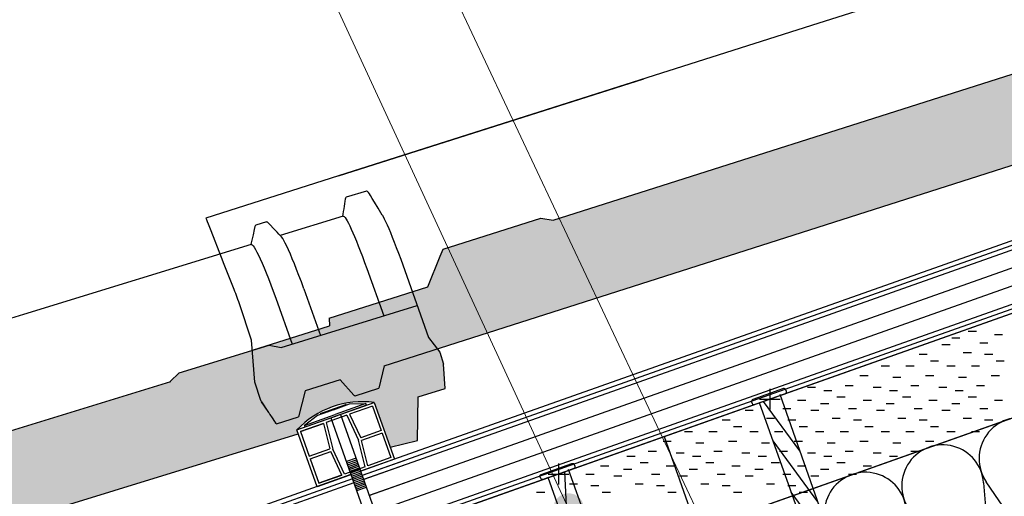
# Model space of a CAD drawing. Extents: x -1.95 to -0.24, y 0.51 to 1.89.
# Drawn here: x -0.87 to -0.59, y 1.37 to 1.51 of the extents above; entities that cross this region are included whole.
import ezdxf

# ---------------------------------------------------------------- set-up
doc = ezdxf.new("R2010")
doc.units = 0
doc.layers.get('0').update_dxf_attribs({"linetype": 'CONTINUOUS'})
for name, color, linetype in [('BT-50', 4, 'CONTINUOUS'), ('CAPATEJAS', 16, 'CONTINUOUS'), ('HORMIG_N', 8, 'CONTINUOUS'), ('LINHA', 7, 'CONTINUOUS'), ('REVESTIMENTO', 1, 'CONTINUOUS'), ('REVESTIMENTO_NOVO', 1, 'CONTINUOUS'), ('TORNILLERIA', 7, 'CONTINUOUS')]:
    doc.layers.add(name, color=color, linetype=linetype)
doc.layers.add('TÍTULO', color=7, linetype='CONTINUOUS', lineweight=13)

# ---------------------------------------------------------------- blocks, each defined once
blk = doc.blocks.new('CDWK_PTTYP2')
at = {"color": 0, "lineweight": -2}
for p, q in [((0, 0.5), (0, -0.5)), ((-0.5, 0), (0.5, 0))]:
    blk.add_line(p, q, dxfattribs=at)
blk = doc.blocks.new('TORNILLOS')
at = {"layer": 'LINHA'}
for p, q in [((1.755953436798166, 1.25514998374), (1.704243596918166, 1.40148200558)), ((1.750264469338166, 1.2531361897), (1.698554629458166, 1.39921648738)), ((1.697183128898166, 1.23434633502), (1.645473289018166, 1.38067835686)), ((1.691494161438166, 1.23233254098), (1.639784321558166, 1.37841283866))]:
    blk.add_line(p, q, dxfattribs=at)
for points in [[(1.704243596918166, 1.40123028142), (1.705665838878166, 1.40173372974, 0.41421356), (1.705972103298166, 1.4023756265), (1.705809572358166, 1.40283477632, 0.41421356), (1.705167675598166, 1.40314104112), (1.696634224218166, 1.40012035044, 0.41421356), (1.696327959798166, 1.39947845368), (1.696490490738166, 1.39901930348, 0.41421356), (1.697132387498166, 1.39871303906), (1.698554629458166, 1.39921648776)], [(1.639784321558166, 1.37841283866), (1.638362079598166, 1.37790939034, -0.41421356), (1.637720182838166, 1.37821565476), (1.637557651898166, 1.37867480458, -0.41421356), (1.637863916318166, 1.37931670134), (1.646397367698166, 1.38233739202, -0.41421356), (1.647039264458166, 1.3820311276), (1.647201795398165, 1.38157197778, -0.41421356), (1.646895530978166, 1.38093008102), (1.645473289018166, 1.3804266327)]]:
    blk.add_lwpolyline(points, format="xyb", dxfattribs=at)
for points in [[(1.709675764938166, 1.38588440664), (1.699639834598166, 1.3996006309)], [(1.714710249278166, 1.37166198818), (1.702308635778166, 1.38861141926)], [(1.645216489578166, 1.36306696426), (1.644388083878165, 1.38004248918)], [(1.719744733998166, 1.35743956934), (1.707343120498166, 1.37438900042)]]:
    blk.add_lwpolyline(points, dxfattribs=at)
blk = doc.blocks.new('teja mixta2')
for p, q in [((-0.7717797864239803, 1.458014818062496), (-0.7773992722140826, 1.45628771567576)), ((-0.7701443184514347, 1.455937155692931), (-0.7706287579987009, 1.456762495521818)), ((-0.7695338925857307, 1.454909041943365), (-0.7701443184514347, 1.455937155692931)), ((-0.7685257363789469, 1.45323176165743), (-0.7695338925857307, 1.454909041943365)), ((-0.7673598739760735, 1.451314213160454), (-0.7685257363789469, 1.45323176165743)), ((-0.7782643034826942, 1.451083303834905), (-0.7957233519531293, 1.445692076378547)), ((-0.802916084481306, 1.447339029506549), (-0.8032542430500568, 1.445866258305175)), ((-0.8027316534125278, 1.448160293208937), (-0.802916084481306, 1.447339029506549)), ((-0.7995094832098804, 1.449446643248933), (-0.8025066816111378, 1.448525479159249)), ((-0.7965992749955557, 1.446600227317254), (-0.7975506602569898, 1.447601110388136)), ((-0.8037704614152165, 1.44320856466202), (-0.8670921347721825, 1.423690999857322)), ((-0.8047829558994972, 1.442880323832089), (-0.804829033321873, 1.442881931461878)), ((-0.804829033321873, 1.442881931461878), (-0.8047829558994972, 1.442880323832089)), ((-0.771643191380258, 1.436493102802986), (-0.7669433418184458, 1.423329687314897)), ((-0.7622463968605002, 1.439086049470715), (-0.7544681396202172, 1.417303221733542)), ((-0.7969698694302421, 1.428271838722824), (-0.792408960302921, 1.415503040517122)), ((-0.7891498262262387, 1.430864769595336), (-0.7845266393240603, 1.417925606546133)), ((-0.7954095984070758, 1.414580981397225), (-0.7576482350511295, 1.42620900471544)), ((-0.8670921347721825, 1.423690999857322), (-0.938726137155145, 1.401655880932428)), ((-0.7544681396202172, 1.417303221733542), (-0.7513222049330904, 1.413251554977099)), ((-0.8238134151919724, 1.407492854144647), (-0.798816306283543, 1.415175508406944)), ((-0.798816306283543, 1.415175508406944), (-0.7954095984070758, 1.414580981397225)), ((-0.7513222049330904, 1.413251554977099), (-0.7503145571633733, 1.409972963987448)), ((-0.7498604931474175, 1.403135927417653), (-0.7503145571633733, 1.409972963987448)), ((-1.013043935673084, 1.34769287145843), (-0.8260663531535859, 1.405158881890266)), ((-0.7575800912953121, 1.388765252818349), (-0.7573387986227961, 1.400837532205404)), ((-0.7573387986227963, 1.400837532205405), (-0.7498604931474175, 1.403135927417653)), ((-1.060437897976221, 1.307682535918576), (-0.7906853757958077, 1.39058873806726)), ((-0.7651746071656015, 1.386847152399994), (-0.7575800912953121, 1.388765252818349))]:
    blk.add_line(p, q)
for points in [[(-0.777641102906752, 1.455797984971383), (-0.7777299625272934, 1.455187814415587), (-0.777833103941896, 1.454503012840145), (-0.7779421659869997, 1.453804134103388), (-0.7780574428440955, 1.453091391501706), (-0.7781793770129459, 1.452364282567388), (-0.7783082984483061, 1.451623223390596), (-0.7784141463057341, 1.451037033458657)], [(-0.7773997181320845, 1.456287578626558), (-0.7774632202766603, 1.456253192332035), (-0.7775790979468653, 1.456066838836336), (-0.7776406953774339, 1.455798108860721)], [(-0.7706286762230161, 1.456762521179373), (-0.7709117806689977, 1.457221761188293), (-0.771189882426349, 1.45760925687764), (-0.7714308887527416, 1.457870414666085), (-0.7716332604451827, 1.458004184966728), (-0.7717793538727045, 1.458014951003546)], [(-0.7782644998879474, 1.451083243161536), (-0.7781051482321407, 1.451063510298116), (-0.7779076212970302, 1.450917129640596), (-0.777673745804888, 1.450645792790815), (-0.777403427324861, 1.45025051223239), (-0.7770973866391124, 1.449732951264818), (-0.7767554416619521, 1.449093021403051), (-0.7763783474106746, 1.448331504095965), (-0.7759686358241457, 1.447452574879411), (-0.77552812427507, 1.446460630690907), (-0.7750570112714872, 1.445356541164188), (-0.7745557325197888, 1.444140380896601), (-0.7740243009143519, 1.442812043520981), (-0.7734644003213584, 1.441375841752897), (-0.7728794492924488, 1.439839926520088), (-0.7722720024764668, 1.438211101194034), (-0.771643191380258, 1.436493102802986)], [(-0.7673596325944976, 1.451313384392151), (-0.767148613410011, 1.450951204151372), (-0.7668049393437759, 1.450306284720312), (-0.7664263906848423, 1.449535914666996), (-0.7660136280399118, 1.448640869423462), (-0.7655659908023036, 1.447620373557748), (-0.765086118925262, 1.446480038422186), (-0.7645723085939539, 1.445215339566346), (-0.7640262636232636, 1.443830801440559), (-0.7634557354110922, 1.442345608748985), (-0.7628633077565974, 1.440766156392808), (-0.7622463968605002, 1.439086049470715)], [(-0.8025070061945858, 1.448525379401216), (-0.8025307000330294, 1.448516265019312), (-0.802662666929737, 1.448369189360106), (-0.8027313520619176, 1.448160384985911)], [(-0.7995091269034234, 1.44944675275677), (-0.7993461493884697, 1.449431845841612), (-0.7991216657625827, 1.449275504412117), (-0.7990277507075206, 1.44918073123531)], [(-0.7975506602569898, 1.447601110388136), (-0.7985018923086056, 1.448615101824903), (-0.7990276097734891, 1.44918077500706)], [(-0.8032542430500568, 1.445866258305175), (-0.8036006008918329, 1.444404138011925), (-0.8037773141509857, 1.44367703746067), (-0.8039035168536385, 1.443167509041735)], [(-0.7954787701860682, 1.445440149758361), (-0.7960856991777903, 1.446065884980723), (-0.7965992749955557, 1.446600227317254)], [(-0.7891498262262387, 1.430864769595336), (-0.7898463413412796, 1.432762944396557), (-0.7905177962469494, 1.434554788793829), (-0.7911629038912852, 1.43623556678134), (-0.791777873032935, 1.437795345101021), (-0.7923574912842979, 1.439222308881248), (-0.7928995114121248, 1.440511181787674), (-0.7934040143235596, 1.441662025335251), (-0.7938700133680934, 1.442673442796672), (-0.7942972803476716, 1.443544328142063), (-0.7946835302237688, 1.444269055783182), (-0.7950255295185535, 1.444842067822107), (-0.7953228080208248, 1.445262904681249), (-0.7954778215994085, 1.445440445407)], [(-0.8037698675172369, 1.44320874791852), (-0.8036738305133577, 1.443211745770913), (-0.8034660416441815, 1.443095853334376), (-0.8032116176233031, 1.442824694361643), (-0.802911402358957, 1.442399322622844), (-0.8025651435996, 1.441819777255117), (-0.8021737079796729, 1.441086589497565), (-0.8017408017095511, 1.44020548485927), (-0.8012688064928515, 1.439182188968309), (-0.8007579178822846, 1.438017894173309), (-0.8002094436277838, 1.436714285005972), (-0.7996234683969718, 1.435271256137658), (-0.7990021366190616, 1.433694314067109), (-0.7983506230954096, 1.431996134007936), (-0.7976727535794542, 1.430187109132746), (-0.7969698694302421, 1.428271838722824)]]:
    blk.add_lwpolyline(points)
blk.add_arc((-0.7730445573408075, 1.374916594022537), 0.0245908703570763, 81.87426964146047, 137.1118551208679)
blk = doc.blocks.new('teja mixta3')
for p, q in [((-0.5746581836875259, 1.527380357658591), (-0.646072068308419, 1.504641979378902)), ((-0.7198556958583276, 1.449950866082315), (-0.5334521724757908, 1.509252511846692)), ((-0.646072068308419, 1.504641979378902), (-0.7795254851648995, 1.462229951837154)), ((-0.7668539750206252, 1.409476474566373), (-0.4968095019366424, 1.495753899223898)), ((-0.7795254851648995, 1.462229951837154), (-0.694656848015897, 1.489191610955041)), ((-0.7795254851648995, 1.462229951837154), (-0.8163750386827736, 1.4505318496299)), ((-0.7504329247905505, 1.441869758827081), (-0.7232680846088544, 1.450511868699623)), ((-0.7232680846088544, 1.450511868699623), (-0.7198556958583276, 1.449950866082315)), ((-0.8148891741389729, 1.446971533180722), (-0.8156211925958176, 1.448834842487065)), ((-0.8120441430054827, 1.439559449577927), (-0.8148891741389729, 1.446971533180722)), ((-0.7512338395793053, 1.439968264223094), (-0.7504329247905505, 1.441869758827081)), ((-0.7547431728143509, 1.431442182138498), (-0.7512338641636409, 1.439968345431361)), ((-0.8085112566626939, 1.430663044280702), (-0.809636230064688, 1.433450636306659)), ((-0.7821116648036895, 1.422735283322395), (-0.7547431728143509, 1.431442182138498)), ((-0.8036867238211943, 1.416613088278282), (-0.8070464872054264, 1.426705115703596)), ((-0.7821116648036895, 1.422735283322395), (-0.7820565194426733, 1.420628594715575)), ((-0.8034619205688618, 1.413816185899553), (-0.7820564613962067, 1.420628613182238)), ((-0.8027487365721183, 1.404943066866506), (-0.8036867238211943, 1.416613088278282)), ((-0.7668539750206252, 1.409476474566373), (-0.7683241953500047, 1.403245624253314)), ((-0.8011298228238022, 1.399854317256796), (-0.8027487365721183, 1.404943066866506)), ((-0.7790401134016839, 1.405599626916739), (-0.788753458807208, 1.402509463394221)), ((-0.7790401134016839, 1.405599626916739), (-0.7752203597510603, 1.401326273060939)), ((-0.788753458807208, 1.402509463394221), (-0.7905998074702584, 1.395335650240604)), ((-0.7749155254297286, 1.401148685770549), (-0.7683241953500047, 1.403245624253314)), ((-0.8011300192269539, 1.39985493461301), (-0.80097829177939, 1.399443608536003)), ((-0.80097829177939, 1.399443608536003), (-0.7989548193685001, 1.396530464479635)), ((-0.8009505880315503, 1.399452422091728), (-0.7989548193685001, 1.396530464479635)), ((-0.7989548193685001, 1.396530464479635), (-0.7988167761521998, 1.396329500854452)), ((-0.798817611408653, 1.396330723286511), (-0.7985594984901909, 1.395950891850805)), ((-0.7985594984901909, 1.395950891850805), (-0.7979588158155787, 1.395054208909994)), ((-0.7967448368666672, 1.393380696010851), (-0.7905998074702584, 1.395335650240604))]:
    blk.add_line(p, q)
for points in [[(-0.8163750407944079, 1.450531895266515), (-0.8163755891199121, 1.450531639556358), (-0.8163779106513182, 1.450529617789323), (-0.8163797518793534, 1.45052613694236), (-0.816381027885362, 1.45052086251454), (-0.8163817044494407, 1.450513802587944), (-0.8163817613339636, 1.450504951760799), (-0.8163816374080911, 1.450501607385423)], [(-0.8163549242341092, 1.450517916548449), (-0.8163588685316722, 1.450522698746398), (-0.8163626781969957, 1.450526479854912), (-0.8163663060354547, 1.450529262088648), (-0.816369717583909, 1.450531205183725), (-0.8163728434578498, 1.450532154297982), (-0.8163750407944079, 1.450531895266515)], [(-0.8156211925958176, 1.448834842487065), (-0.815897374636046, 1.449515800547059), (-0.8161133044221432, 1.450025800700041), (-0.8162660157403958, 1.450359831573877), (-0.8163549242341092, 1.450517916548449)], [(-0.809636230064688, 1.433450636306659), (-0.8113014845944694, 1.437648697349475), (-0.8120441430054827, 1.439559449577927)], [(-0.8070464872054264, 1.426705115703596), (-0.8072481643836036, 1.427290148164229), (-0.8074524498128538, 1.427868873982574), (-0.8076594597639787, 1.428441617102582), (-0.8078690779662516, 1.42900805358028), (-0.8080809556070211, 1.429567211583809), (-0.8082949764155849, 1.430118767169265), (-0.8085112566626939, 1.430663044280702)], [(-0.7752203877713671, 1.401326264041128), (-0.7750979171386301, 1.401208767345663), (-0.7749983913888381, 1.401151884372005), (-0.7749155263618046, 1.401148685474022)], [(-0.7979588158155787, 1.395054208909994), (-0.7972935698347584, 1.394047153372037), (-0.7970320915569211, 1.393648560581583)], [(-0.7967448368666672, 1.393380696010851), (-0.7967799571137496, 1.393380354591501), (-0.7968212617418975, 1.393399671209056), (-0.7968686996001165, 1.393438582034046), (-0.7969222185535723, 1.393496974340768), (-0.7969817394446617, 1.393574740018034), (-0.7970321083216746, 1.393648555149071)]]:
    blk.add_lwpolyline(points)
blk = doc.blocks.new('*E63')
at = {"layer": 'TORNILLERIA', "linetype": 'Continuous'}
for points in [[(-3.95, 2.24726233, 0.41421356), (-4, 2.19726233)], [(-4, 2.19726233, 0.41421356), (-3.95, 2.14726233)], [(4, 2.19726233, 0.41421356), (3.95, 2.24726233)], [(3.95, 2.14726233, 0.41421356), (4, 2.19726233)]]:
    blk.add_lwpolyline(points, format="xyb", dxfattribs=at)

msp = doc.modelspace()

# ---------------------------------------------------------------- hatches: boundary and pattern name
at = {"layer": 'REVESTIMENTO'}
h = msp.add_hatch(color=30, dxfattribs=at)
h.dxf.hatch_style = 2
h.paths.add_polyline_path([(-1.360126113526371, 1.213010968075716), (-1.083451988024935, 1.289964595465342, -0.2392073034542018), (-1.066224247802365, 1.294195890437819), (-1.062699262517683, 1.284237806810526), (-1.055197213670497, 1.285919294624237), (-1.054631336229846, 1.297980718025938), (-1.047093922655772, 1.300077160237907), (-1.047363947078044, 1.306923935391123), (-1.048283055901442, 1.310228440176409), (-1.048995782549582, 1.311199175269718), (-1.060437897976221, 1.307682535918576), (-1.061969310608965, 1.30146644238735), (-1.068671158463604, 1.299406684990031), (-1.068883790439224, 1.299614734648818), (-1.072661565498119, 1.30392569300798), (-1.082404824687349, 1.300931183042327), (-1.084321618932936, 1.293775870444777), (-1.090556868514369, 1.291859518159848), (-1.090733856047501, 1.292095529477437), (-1.091027726577644, 1.292553250704047), (-1.091683038765058, 1.293566798437734), (-1.092274875979778, 1.294469344105984), (-1.092528837849998, 1.294851087789619), (-1.092664479237506, 1.29505277561909), (-1.094659211034015, 1.297985674176941), (-1.094806886880455, 1.298398472195774), (-1.096375498116186, 1.30350227415742), (-1.097048922556213, 1.313056108454782), (-1.120902919986601, 1.306421401914429), (-1.123472708808673, 1.30407796815513), (-1.311673255556962, 1.251732217634572), (-1.315062741977757, 1.252418149646207), (-1.342526611156202, 1.2447794000826), (-1.343399573862141, 1.242902659689978), (-1.347216867539576, 1.234517134802403), (-1.374886630313036, 1.226821118376692), (-1.374908882746836, 1.224713825621657), (-1.396550008149707, 1.218692048271074), (-1.396163138715171, 1.209798724661284), (-1.394732356580212, 1.204654582540881), (-1.394595835945046, 1.204237962238755), (-1.390865116626992, 1.198301907908712), (-1.390817492318296, 1.198226292946154), (-1.390760867237856, 1.198146394026877), (-1.390709528629272, 1.198086075811285), (-1.390663551626763, 1.198045449244433), (-1.390622984190554, 1.198024628890459), (-1.39058787509323, 1.198023680414119), (-1.384375201567015, 1.199751661889666), (-1.382266665569649, 1.206852836052885), (-1.372446396217131, 1.209584227531037), (-1.368785926587708, 1.205173228952244), (-1.368668097410783, 1.205051566361338), (-1.368570727610699, 1.204991067025843), (-1.3684880359408, 1.204984827363754), (-1.361824147936708, 1.20683830879612)])
h.paths.add_polyline_path([(-1.048995782549582, 1.311199175269718), (-1.051318887093588, 1.314363248217145), (-1.054258320005496, 1.323351335423373), (-1.092318748938548, 1.312743072689975), (-1.094434427438616, 1.313171223574633), (-1.09700140478248, 1.312381976496626), (-1.096375498116186, 1.30350227415742), (-1.094806886880454, 1.298398472195772), (-1.094659211034015, 1.297985674176941), (-1.09266447923752, 1.295052775619108), (-1.092528837850002, 1.294851087789616), (-1.092274875979776, 1.294469344105987), (-1.091683038765082, 1.29356679843777), (-1.09102772657762, 1.292553250704017), (-1.09076967823578, 1.292151324714719), (-1.090720556153987, 1.292077794186501), (-1.090661802752747, 1.291999447043095), (-1.090608860514912, 1.291940531346408), (-1.090561807531276, 1.291901155980697), (-1.090520694825806, 1.291881434178822), (-1.090485572919438, 1.291881430270096), (-1.084321618932936, 1.293775870444778), (-1.082404824687349, 1.300931183042327), (-1.072661565498119, 1.30392569300798), (-1.068883790439221, 1.299614734648814), (-1.068762731886846, 1.299496284963901), (-1.068663770236383, 1.299438426176312), (-1.068580940667281, 1.299434412682061), (-1.061969310608965, 1.30146644238735), (-1.060437897976222, 1.307682535918576)])
h.paths.add_polyline_path([(-1.064826850520286, 1.324390844732376), (-1.075564486115158, 1.321090721419231), (-1.075530056940039, 1.318983592434537), (-1.081766179111788, 1.317066224050313), (-1.081351743418246, 1.315799813752002), (-1.06363256574295, 1.320738530878126)])
h.paths.add_polyline_path([(-1.055532473652176, 1.327247394436694), (-1.064826850520286, 1.324390844732376), (-1.06363256574295, 1.320738530878126), (-1.054258320005496, 1.323351335423373)])
h.paths.add_polyline_path([(-1.081766179111788, 1.317066224050313), (-1.089641428866851, 1.314644886802202), (-1.089294975562366, 1.313585863570688), (-1.081351743418246, 1.315799813752002)], flags=17)
h.paths.add_polyline_path([(-1.089641428866852, 1.314644886802202), (-1.094434427438616, 1.313171223574633), (-1.092318748938548, 1.312743072689975), (-1.089294975562366, 1.313585863570688)], flags=17)
h.paths.add_polyline_path([(-1.046988795948239, 1.332181877982636), (-1.048111708525385, 1.329528105099663), (-1.055532473652176, 1.327247394436694), (-1.051318887093587, 1.314363248217145), (-1.048995782549582, 1.311199175269718), (-1.038926487163767, 1.314293889758404)])
h.paths.add_polyline_path([(-0.7906853757958077, 1.39058873806726), (-0.7910618879989934, 1.391652385036771, -0.2457974571905936), (-0.7695687406789934, 1.399260578976771), (-0.7651746071656016, 1.386847152399994), (-0.757580091295312, 1.388765252818349), (-0.7573387986227962, 1.400837532205405), (-0.7498604931474177, 1.403135927417653), (-0.7503145571633735, 1.409972963987449), (-0.7513222049330903, 1.413251554977098), (-0.7520608003508866, 1.414202796117924), (-0.7668539750206252, 1.409476474566373), (-0.7683241953500047, 1.403245624253314), (-0.7749651644269644, 1.401132893825328), (-0.7750979171386301, 1.401208767345663), (-0.775220134467971, 1.401326021025221), (-0.779040113401684, 1.405599626916739), (-0.7887534588072078, 1.402509463394221), (-0.7905998074702585, 1.395335650240604), (-0.7967832353082043, 1.393368480089517), (-0.7968924137072942, 1.393458033491359), (-0.7969952130733685, 1.393592343683612), (-0.7972935698347625, 1.394047153372039), (-0.7979588158155676, 1.395054208909979), (-0.7985594984901941, 1.39595089185081), (-0.7988172014894667, 1.396330120061406), (-0.7989548193684929, 1.396530464479623), (-0.80097829177939, 1.399443608536003), (-0.8011300192269561, 1.399854934613015), (-0.8027487365721183, 1.404943066866506), (-0.8034565500229732, 1.413749367949124), (-0.8238134151919727, 1.407492854144646), (-0.8263192501578885, 1.405081156091849), (-1.013043935673084, 1.34769287145843), (-1.016450643549626, 1.348287398468127), (-1.043699142153799, 1.339912798240979), (-1.044521316019284, 1.338013259212141), (-1.046988795948239, 1.332181877982636), (-1.038926487163767, 1.314293889758404)])
h.paths.add_polyline_path([(-0.7520608003508864, 1.414202796117924), (-0.7544681396202173, 1.417303221733542), (-0.7576482350511298, 1.42620900471544), (-0.7954095984070763, 1.414580981397224), (-0.7988163062835427, 1.415175508406944), (-0.8034565500229733, 1.413749367949124), (-0.8027487365721183, 1.404943066866506), (-0.8011300192269546, 1.399854934613012), (-0.8009782917793901, 1.399443608536003), (-0.7989548193685133, 1.396530464479654), (-0.7988172014894632, 1.396330120061396), (-0.7985594984901887, 1.395950891850804), (-0.7979588158155806, 1.395054208909999), (-0.7972935698347736, 1.394047153372063), (-0.7970315821236265, 1.393647784010619), (-0.7969817394446612, 1.393574740018034), (-0.7969222185535725, 1.393496974340768), (-0.796868699600116, 1.393438582034046), (-0.796821261741897, 1.393399671209057), (-0.7967799571137494, 1.393380354591501), (-0.7967448368666674, 1.39338069601085), (-0.7905998074702584, 1.395335650240604), (-0.7887534588072079, 1.402509463394221), (-0.7790401134016839, 1.405599626916739), (-0.7752201344679704, 1.40132602102522), (-0.7750979171386304, 1.401208767345663), (-0.7749983913888376, 1.401151884372005), (-0.7749155263618044, 1.401148685474022), (-0.7683241953500046, 1.403245624253314), (-0.7668539750206254, 1.409476474566373)])
h.paths.add_polyline_path([(-0.7851416055924172, 1.419646745878026), (-0.7929961625331811, 1.417146981796113), (-0.7924095847875526, 1.415504788834842), (-0.7845287677914449, 1.417931563602837)], flags=17)
h.paths.add_polyline_path([(-0.7929961625331811, 1.417146981796112), (-0.8034619205688617, 1.413816185899553), (-0.8034565500229731, 1.413749367949124), (-0.7988163062835436, 1.415175508406944), (-0.7954095984070763, 1.414580981397224), (-0.7924095847875525, 1.415504788834841)])
h.paths.add_polyline_path([(-0.7669488212348167, 1.423345034153849), (-0.7682999459735625, 1.427129286410955), (-0.7821116648036897, 1.422735283322395), (-0.7820565194424915, 1.420628594708629), (-0.7851416055924175, 1.419646745878026), (-0.7845287677914448, 1.417931563602838)])
h.paths.add_polyline_path([(-0.759029930574726, 1.430078410759232), (-0.7682999459735625, 1.427129286410955), (-0.7669488212348167, 1.423345034153849), (-0.7576482350511299, 1.42620900471544)])
h.paths.add_polyline_path([(-0.5065272698213332, 1.503655373640685), (-0.5066865510376537, 1.504063833986496), (-0.5083987528630188, 1.509121274107921), (-0.5093339261487159, 1.518571996811406), (-0.53122229164986, 1.511608522764587), (-0.5337042930349494, 1.509172303255042), (-0.7198556958583279, 1.449950866082315), (-0.7232680846088544, 1.450511868699623), (-0.7504329247905507, 1.441869758827081), (-0.7512363821430139, 1.439962227786708), (-0.7547431728143509, 1.431442182138498), (-0.7590299305747262, 1.430078410759232), (-0.7576482350511299, 1.42620900471544), (-0.7544681396202174, 1.417303221733542), (-0.7520608003508866, 1.414202796117924), (-0.4968095019366424, 1.495753899223898, -0.2230464250279949), (-0.4753163542366424, 1.503362093163898), (-0.4712382935285455, 1.49184157143438), (-0.4648080345951632, 1.493533050275345), (-0.4646854514348613, 1.505607118567422), (-0.4572301058754754, 1.507978931360394), (-0.4577513714974843, 1.514811172964627), (-0.458791206534683, 1.518079698014347), (-0.4593538710605138, 1.518797679519381), (-0.4725936233636186, 1.514315347051473), (-0.4739487777975739, 1.508058462850786), (-0.4805496878725613, 1.505823717602574), (-0.4806838161698186, 1.505897131997739), (-0.4808081733883265, 1.506012113662216), (-0.484706253716589, 1.510214602939352), (-0.494361007233151, 1.506945975689672), (-0.4960748501025488, 1.499739357816663), (-0.502220978873885, 1.497658579270886), (-0.5023317889413325, 1.497746105630124), (-0.5024370457950128, 1.497878498727228), (-0.5027437327037745, 1.498327733353886), (-0.5034274228051236, 1.499322359372447), (-0.5040445267200031, 1.500207821246355), (-0.5043091740248016, 1.500582236357712), (-0.5044504602962475, 1.500780010865761)])
h.paths.add_polyline_path([(-0.4998987547042443, 1.519928840953585), (-0.500300394866797, 1.521019311929285), (-0.5052089887737642, 1.519356902604387), (-0.5028895401900304, 1.518975581242316)])
h.paths.add_polyline_path([(-0.5052089887737646, 1.519356902604387), (-0.5063019289404833, 1.519536583859647), (-0.5093339261487159, 1.518571996811406), (-0.5092753212775831, 1.517979744664536)])
h.paths.add_polyline_path([(-0.4920421793424815, 1.522432984696598), (-0.4924952447736808, 1.523662707276904), (-0.500300394866797, 1.521019311929286), (-0.4998987547042443, 1.519928840953586)])
h.paths.add_polyline_path([(-0.4745163092396583, 1.528019044263012), (-0.4757825820532269, 1.531458470173534), (-0.4880930433881921, 1.527290750168402), (-0.4879990873093545, 1.525185435421984), (-0.4924952447736808, 1.523662707276904), (-0.4920421793424815, 1.522432984696598)])
h.paths.add_polyline_path([(-0.4652443319438028, 1.53097432221322), (-0.4665709003425754, 1.53457709498391), (-0.4757825820532268, 1.531458470173534), (-0.4745163092396583, 1.528019044263012)])
h.paths.add_polyline_path([(-1.909564121546579, 1.04779098266232), (-1.405959073797602, 1.04779098266232), (-1.405959073797602, 0.6187630154044752), (-1.909564121546579, 0.6187630154044752)], flags=9)
h.paths.add_polyline_path([(-0.7853003058090852, 1.582944811084317), (-0.7620397328213635, 1.582944811084317), (-0.7620397328213635, 1.548944811084316), (-0.7853003058090852, 1.548944811084316)], flags=9)
h.paths.add_polyline_path([(-0.5639528416734417, 0.9258328254671717), (-0.5273907680035919, 0.9258328254671717), (-0.5273907680035919, 0.8957509700783586), (-0.5639528416734417, 0.8957509700783586)], flags=9)
h.paths.add_polyline_path([(-1.346858323504186, 1.389525448886746), (-1.310159824186314, 1.389525448886746), (-1.310159824186314, 1.355443593497933), (-1.346858323504186, 1.355443593497933)], flags=9)
h.paths.add_polyline_path([(-0.8601899250047299, 1.134677119101229), (-0.8272840587018649, 1.134677119101229), (-0.8272840587018649, 1.104595263712416), (-0.8601899250047299, 1.104595263712416)], flags=9)
h.paths.add_polyline_path([(-0.4492269620457298, 1.118708747212501), (-0.4260755295764255, 1.118708747212501), (-0.4260755295764255, 1.088285827703634), (-0.4492269620457298, 1.088285827703634)], flags=9)
h.paths.add_polyline_path([(-1.240661922026872, 1.149604475466537), (-1.217483204427963, 1.149604475466537), (-1.217483204427963, 1.11918155595767), (-1.240661922026872, 1.11918155595767)], flags=9)
h.paths.add_polyline_path([(-1.426649243591378, 1.09171457290216), (-1.403702449594106, 1.09171457290216), (-1.403702449594106, 1.06171457290216), (-1.426649243591378, 1.06171457290216)], flags=9)
h.paths.add_polyline_path([(-0.4199283568034416, 1.277758945130866), (-0.3967223540749287, 1.277758945130866), (-0.3967223540749287, 1.247336025621998), (-0.4199283568034416, 1.247336025621998)], flags=9)
h.paths.add_polyline_path([(-0.5433475467275112, 1.637863431622155), (-0.5201006163045917, 1.637863431622155), (-0.5201006163045917, 1.603781576233342), (-0.5433475467275112, 1.603781576233342)], flags=9)
h.paths.add_polyline_path([(-0.8199694426738972, 1.582913899033141), (-0.7961358819644838, 1.582913899033141), (-0.7961358819644838, 1.548913899033141), (-0.8199694426738972, 1.548913899033141)], flags=9)
h.paths.add_polyline_path([(-1.253506282615652, 1.485188368432378), (-1.230409420405557, 1.485188368432378), (-1.230409420405557, 1.454751806358708), (-1.253506282615652, 1.454751806358708)], flags=9)
h.paths.add_polyline_path([(-1.25008883429439, 1.457614873438828), (-1.232721849301211, 1.457614873438828), (-1.232721849301211, 1.427533018050015), (-1.25008883429439, 1.427533018050015)], flags=9)
h.paths.add_polyline_path([(-1.227386677426685, 1.479279998027231), (-1.052748205393943, 1.479279998027231), (-1.052748205393943, 1.462102644684803), (-1.227386677426685, 1.462102644684803)], flags=9)
h.paths.add_polyline_path([(-1.905128860966251, 1.712500236906591), (-0.998253008305951, 1.712500236906591), (-0.998253008305951, 1.526614834450929), (-1.905128860966251, 1.526614834450929)], flags=9)
h.paths.add_polyline_path([(-1.227383458311366, 1.452011657764961), (-1.092110607015322, 1.452011657764961), (-1.092110607015322, 1.434834304422533), (-1.227383458311366, 1.434834304422533)], flags=9)
at = {"layer": 'TÍTULO'}
h = msp.add_hatch(color=256, dxfattribs=at)
edge = h.paths.add_edge_path()
edge.add_arc((-0.7155779517423486, 1.369823724467077), 0.0042374913565883, 0, 360)

# ---------------------------------------------------------------- linework, layer by layer
at = {"layer": 'BT-50', "color": 1, "linetype": 'Continuous'}
for p, q in [((-0.4817641509735994, 1.483343057282623), (-0.7733699533962484, 1.38023461856448)), ((-0.4813541124284871, 1.482233232809754), (-0.7729379087799574, 1.379017729708957)), ((-0.4809607797978614, 1.481112762003781), (-0.7725277344876426, 1.377903220574076)), ((-0.4793983851585525, 1.47662700661789), (-0.770952539248446, 1.3734219963761)), ((-0.477818615126819, 1.472147401947474), (-0.769366808699723, 1.368944501620614)), ((-0.4761994157152528, 1.467681754579651), (-0.7676947002329433, 1.364497583119353)), ((-0.4758230883754629, 1.466555264198077), (-0.7673509320788217, 1.363359567016214)), ((-0.4754204148974587, 1.465438099520135), (-0.7669799093414071, 1.362231198853201)), ((-0.7613796958829286, 1.3831091325), (-0.7729390531141171, 1.379017324633857)), ((-0.7609845487029285, 1.38198930404), (-0.7725427932806987, 1.377897890021783)), ((-0.7760565969831665, 1.379283594780934), (-1.064511868602929, 1.27706541252)), ((-0.7756256965455639, 1.378066300411104), (-1.067267936782929, 1.27483010926)), ((-0.7752294367112907, 1.376946865796616), (-1.066871676582928, 1.27371067448)), ((-0.7594039588429284, 1.37750998944), (-0.770957753598044, 1.373420150587616))]:
    msp.add_line(p, q, dxfattribs=at)
at = {"layer": 'CAPATEJAS'}
msp.add_line((-0.8263192501578882, 1.40508115609185), (-0.8238134151919724, 1.407492854144647), dxfattribs=at)
at = {"layer": 'LINHA', "color": 30, "linetype": 'Continuous', "lineweight": -3}
for p, q in [((-0.6002538507229287, 1.37700259368, 114), (-0.5970208221229287, 1.33603429436, 114)), ((-0.5762600393029287, 1.34338324394, 114), (-0.5995214858429287, 1.37726183766, 114))]:
    msp.add_line(p, q, dxfattribs=at)
at = {"layer": 'LINHA', "linetype": 'Continuous'}
for points in [[(-1.177775496242929, 1.1877932555), (-0.2439033848029286, 1.518367454391035)], [(-1.186881458662929, 1.21359348242), (-0.4400267131629285, 1.4779668434)]]:
    msp.add_lwpolyline(points, dxfattribs=at)
at = {"layer": 'LINHA', "color": 30, "linetype": 'Continuous', "lineweight": -3}
for centre, radius, start, end in [((-0.5901256693707921, 1.383717736683828, 114), 0.01139999997298, 4.493026986578563, 214.493096390367), ((-0.6116188171217023, 1.376109542933829, 114), 0.0114000000386182, 4.493027918529259, 214.4930973223165), ((-0.6331119643907919, 1.368501349183828, 114), 0.0113999999729801, 4.49302698657865, 214.4930963903655)]:
    msp.add_arc(centre, radius, start, end, dxfattribs=at)
at = {"layer": 'REVESTIMENTO', "color": 7, "linetype": 'Continuous', "lineweight": 25}
for points in [[(-0.7910618879989934, 1.391652385036771), (-0.7695687406789934, 1.399260578976771)], [(-0.7700315723189936, 1.398290534356772), (-0.7764795164389934, 1.396008076136771)], [(-0.7700315723189936, 1.398290534356772), (-0.7676223107589936, 1.391484371076771)], [(-0.7695687406789934, 1.399260578976771), (-0.7639893982789935, 1.383498937456771)], [(-0.7771999132189934, 1.395753068396771), (-0.7829235024789934, 1.393727019356771)], [(-0.7771999132189934, 1.395753068396771), (-0.7739434519189933, 1.388843693696772)], [(-0.7764795164389934, 1.396008076136771), (-0.7733538169389934, 1.389455519156771)], [(-0.7836438988789937, 1.393472011616772), (-0.7900918433789935, 1.391189553396771)], [(-0.7900918433789935, 1.391189553396771), (-0.7836438988789937, 1.393472011616772)], [(-0.7900918433789935, 1.391189553396771), (-0.7840021180389934, 1.393345208276771)], [(-0.7836438988789937, 1.393472011616772), (-0.7819510760189935, 1.386412241656771)], [(-0.7829235024789934, 1.393727018976771), (-0.7811078343589936, 1.386307629176772)], [(-0.7854825459789935, 1.375890743896771), (-0.7910618879989934, 1.391652385036771)], [(-0.7900918433789935, 1.391189553396771), (-0.7876825818189935, 1.384383390116771)], [(-0.7676223107589936, 1.391484371076771), (-0.7733538169389934, 1.389455519156771)], [(-0.7673687044589935, 1.390767932756771), (-0.7731002106389934, 1.388739080836771)], [(-0.7673687044589935, 1.390767932756771), (-0.7649594432789933, 1.383961769476771)], [(-0.7721277837989934, 1.381424303516771), (-0.7739434519189933, 1.388843693696772)], [(-0.7714073873989936, 1.381679311256772), (-0.7731002106389934, 1.388739080836771)], [(-0.7876825818189935, 1.384383390116771), (-0.7819510760189935, 1.386412241656771)], [(-0.7874289755189933, 1.383666951796771), (-0.7816974693389934, 1.385695803336771)], [(-0.7785717698389932, 1.379143246736771), (-0.7816974693389934, 1.385695803336771)], [(-0.7778513734389935, 1.379398254096771), (-0.7811078343589936, 1.386307629176772)], [(-0.7874289755189933, 1.383666951796771), (-0.7850197139589933, 1.376860788516771)], [(-0.7639893982789935, 1.383498937456771), (-0.7854825459789935, 1.375890743896771)], [(-0.7649594432789933, 1.383961769476771), (-0.7714073873989936, 1.381679311256772)], [(-0.7785717698389932, 1.379143246736771), (-0.7850197139589933, 1.376860788516771)], [(-0.7850197139589933, 1.376860788516771), (-0.7785717698389932, 1.379143246736771)], [(-0.7789299889989935, 1.379016443396772), (-0.7850197139589933, 1.376860788516771)], [(-0.7721277837989934, 1.381424303516771), (-0.7778513734389935, 1.379398254096771)]]:
    msp.add_lwpolyline(points, dxfattribs=at)
at = {"layer": 'REVESTIMENTO_NOVO', "color": 106}
for p, q in [((-0.2439033848029286, 1.54739103037048), (-1.226360875042929, 1.19961846752)), ((-1.22636087508848, 1.199618467648683), (-0.2530332173484804, 1.544159231379718)), ((-1.217231042542928, 1.17382669066), (-0.2439033848029286, 1.518367454391035))]:
    msp.add_line(p, q, dxfattribs=at)
at = {"layer": 'REVESTIMENTO_NOVO', "color": 3, "linetype": 'Continuous', "lineweight": -2}
for p, q in [((-0.6090946449629286, 1.41724782102), (-0.6068306000229287, 1.41724782102)), ((-0.6045361471029285, 1.41907163482), (-0.6022721025429285, 1.41907163482)), ((-0.5972381277829286, 1.41816007334), (-0.5949740832229287, 1.41816007334)), ((-0.6118314019229285, 1.41542400722), (-0.6095673573629286, 1.41542400722)), ((-0.6013432636029286, 1.41587944254), (-0.5990792190429286, 1.41587944254)), ((-0.6182144048029286, 1.4126879411), (-0.6159503598629286, 1.4126879411)), ((-0.6059017614629285, 1.41314406726), (-0.6036377169029286, 1.41314406726)), ((-0.5999748851229285, 1.4126879411), (-0.5977108405629286, 1.4126879411)), ((-0.6287025431229285, 1.40949574882), (-0.6264384985629285, 1.40949574882)), ((-0.6218634144629285, 1.40949574882), (-0.6195993695229285, 1.40949574882)), ((-0.6150215213029284, 1.41086343646), (-0.6127574763629284, 1.41086343646)), ((-0.6104630234429287, 1.40949574882), (-0.6081989788829287, 1.40949574882)), ((-0.6036238947829284, 1.40949574882), (-0.6013598502229285, 1.40949574882)), ((-0.5967820016229286, 1.41086343646), (-0.5945179570629286, 1.41086343646)), ((-0.6346294194629287, 1.4067596827), (-0.6323653749029288, 1.4067596827)), ((-0.6255096596229284, 1.40630355654), (-0.6232456150629284, 1.40630355654)), ((-0.6163898997829285, 1.4067596827), (-0.6141258552229285, 1.4067596827)), ((-0.6072701399429286, 1.40630355654), (-0.6050060953829286, 1.40630355654)), ((-0.5981503801029284, 1.4067596827), (-0.5958863355429285, 1.4067596827)), ((-0.6492226936029286, 1.40356818126), (-0.6469586490429284, 1.40356818126)), ((-0.6387345552829287, 1.40402430742), (-0.6364705107229285, 1.40402430742)), ((-0.6309831739229288, 1.40356818126), (-0.6287191293629286, 1.40356818126)), ((-0.6204950356029284, 1.40402430742), (-0.6182309910429284, 1.40402430742)), ((-0.6127436546229286, 1.40356818126), (-0.6104796100629286, 1.40356818126)), ((-0.6022555159229286, 1.40402430742), (-0.5999914713629286, 1.40402430742)), ((-0.6446614316229287, 1.40265592894), (-0.6423973870629285, 1.40265592894)), ((-0.6410151864629285, 1.40083211514), (-0.6387511415229286, 1.40083211514)), ((-0.6264219119429286, 1.40265592894), (-0.6241578673829287, 1.40265592894)), ((-0.6227756667829287, 1.40083211514), (-0.6205116222229288, 1.40083211514)), ((-0.6081823922629286, 1.40265592894), (-0.6059183477029284, 1.40265592894)), ((-0.6045361471029285, 1.40083211514), (-0.6022721025429285, 1.40083211514)), ((-0.6519566864429287, 1.39992055404), (-0.6496926418829285, 1.39992055404)), ((-0.6455736839429285, 1.39900830134), (-0.6433096393829285, 1.39900830134)), ((-0.6337171671429285, 1.39992055404), (-0.6314531222029285, 1.39992055404)), ((-0.6273341642629284, 1.39900830134), (-0.6250701197029285, 1.39900830134)), ((-0.6154776474629284, 1.39992055404), (-0.6132136029029285, 1.39992055404)), ((-0.6090946449629286, 1.39900830134), (-0.6068306000229287, 1.39900830134)), ((-0.5972381277829286, 1.39992055404), (-0.5949740832229287, 1.39992055404)), ((-0.6665499609629284, 1.39718448754), (-0.6642859160229284, 1.39718448754)), ((-0.6560618222629284, 1.39763992286), (-0.6537977777029285, 1.39763992286)), ((-0.6483104412829286, 1.39718448754), (-0.6460463967229286, 1.39718448754)), ((-0.6378223029629284, 1.39763992286), (-0.6355582580229286, 1.39763992286)), ((-0.6300709216029285, 1.39718448754), (-0.6278068770429286, 1.39718448754)), ((-0.6195827832829286, 1.39763992286), (-0.6173187387229286, 1.39763992286)), ((-0.6118314019229285, 1.39718448754), (-0.6095673573629286, 1.39718448754)), ((-0.6013432636029286, 1.39763992286), (-0.5990792190429286, 1.39763992286)), ((-0.6729329634629286, 1.39444842142), (-0.6706689189029287, 1.39444842142)), ((-0.6697400799629285, 1.39262391678), (-0.6674760354029285, 1.39262391678)), ((-0.6606203201229286, 1.39490454796), (-0.6583562755629286, 1.39490454796)), ((-0.6546934437829284, 1.39444842142), (-0.6524293992229284, 1.39444842142)), ((-0.6515005602829287, 1.39262391678), (-0.6492365157229287, 1.39262391678)), ((-0.6423808004429286, 1.39490454796), (-0.6401167558829286, 1.39490454796)), ((-0.6364539241029286, 1.39444842142), (-0.6341898795429286, 1.39444842142)), ((-0.6332610406029286, 1.39262391678), (-0.6309969960429287, 1.39262391678)), ((-0.6241412811429288, 1.39490454796), (-0.6218772362029288, 1.39490454796)), ((-0.6182144048029286, 1.39444842142), (-0.6159503598629286, 1.39444842142)), ((-0.6150215213029284, 1.39262391678), (-0.6127574763629284, 1.39262391678)), ((-0.6059017614629285, 1.39490454796), (-0.6036377169029286, 1.39490454796)), ((-0.5999748851229285, 1.39444842142), (-0.5977108405629286, 1.39444842142)), ((-0.6834211017829286, 1.39125622914), (-0.6811570572229286, 1.39125622914)), ((-0.6765819731229286, 1.39125622914), (-0.6743179285629286, 1.39125622914)), ((-0.6651815821029288, 1.39125622914), (-0.6629175375429288, 1.39125622914)), ((-0.6583424534429285, 1.39125622914), (-0.6560784088829283, 1.39125622914)), ((-0.6469420628029285, 1.39125622914), (-0.6446780178629286, 1.39125622914)), ((-0.6401029337629287, 1.39125622914), (-0.6378388892029285, 1.39125622914)), ((-0.6287025431229285, 1.39125622914), (-0.6264384985629285, 1.39125622914)), ((-0.6218634144629285, 1.39125622914), (-0.6195993695229285, 1.39125622914)), ((-0.6104630234429287, 1.39125622914), (-0.6081989788829287, 1.39125622914)), ((-0.6036238947829284, 1.39125622914), (-0.6013598502229285, 1.39125622914)), ((-0.6893479781229286, 1.38852016302), (-0.6870839335629286, 1.38852016302)), ((-0.6802282182829285, 1.38806403686), (-0.6779641737229285, 1.38806403686)), ((-0.6711084584429285, 1.38852016302), (-0.6688444138829286, 1.38852016302)), ((-0.6619886986029286, 1.38806403686), (-0.6597246540429287, 1.38806403686)), ((-0.6528689391429285, 1.38852016302), (-0.6506048942029286, 1.38852016302)), ((-0.6437491793029286, 1.38806403686), (-0.6414851343629286, 1.38806403686)), ((-0.6346294194629287, 1.38852016302), (-0.6323653749029288, 1.38852016302)), ((-0.6255096596229284, 1.38806403686), (-0.6232456150629284, 1.38806403686)), ((-0.6163898997829285, 1.38852016302), (-0.6141258552229285, 1.38852016302)), ((-0.6993799902829287, 1.38441571842), (-0.6971159457229283, 1.38441571842)), ((-0.6934531139429285, 1.3857840969), (-0.6911890693829286, 1.3857840969)), ((-0.6857017329629285, 1.38532797074), (-0.6834376880229287, 1.38532797074)), ((-0.6811404706029287, 1.38441571842), (-0.6788764260429285, 1.38441571842)), ((-0.6752135942629285, 1.3857840969), (-0.6729495497029285, 1.3857840969)), ((-0.6674622132829287, 1.38532797074), (-0.6651981687229287, 1.38532797074)), ((-0.6629009513029285, 1.38441571842), (-0.6606369063629285, 1.38441571842)), ((-0.6569740749629287, 1.3857840969), (-0.6547100300229287, 1.3857840969)), ((-0.6492226936029286, 1.38532797074), (-0.6469586490429284, 1.38532797074)), ((-0.6446614316229287, 1.38441571842), (-0.6423973870629285, 1.38441571842)), ((-0.6387345552829287, 1.3857840969), (-0.6364705107229285, 1.3857840969)), ((-0.6309831739229288, 1.38532797074), (-0.6287191293629286, 1.38532797074)), ((-0.6264219119429286, 1.38441571842), (-0.6241578673829287, 1.38441571842)), ((-0.6204950356029284, 1.3857840969), (-0.6182309910429284, 1.3857840969)), ((-0.7066780096029286, 1.38168034314), (-0.7044139650429286, 1.38168034314)), ((-0.6957337451229284, 1.38259190462), (-0.6934697005629284, 1.38259190462)), ((-0.6884357258029286, 1.38168034314), (-0.6861716812429286, 1.38168034314)), ((-0.6774942254429286, 1.38259190462), (-0.6752301808829286, 1.38259190462)), ((-0.6701962061229285, 1.38168034314), (-0.6679321615629286, 1.38168034314)), ((-0.6592547057629286, 1.38259190462), (-0.6569906612029286, 1.38259190462)), ((-0.6519566864429287, 1.38168034314), (-0.6496926418829285, 1.38168034314)), ((-0.6410151864629285, 1.38259190462), (-0.6387511415229286, 1.38259190462)), ((-0.6337171671429285, 1.38168034314), (-0.6314531222029285, 1.38168034314)), ((-0.7107831454229285, 1.37939971234), (-0.7085191008629286, 1.37939971234)), ((-0.7030317644429285, 1.37894427702), (-0.7007677198829285, 1.37894427702)), ((-0.7002922426029285, 1.38076809082), (-0.6980281980429286, 1.38076809082)), ((-0.6925408616229285, 1.37939971234), (-0.6902768170629285, 1.37939971234)), ((-0.6847894802629286, 1.37894427702), (-0.6825254357029287, 1.37894427702)), ((-0.6820527233029285, 1.38076809082), (-0.6797886783629286, 1.38076809082)), ((-0.6743013419429287, 1.37939971234), (-0.6720372973829287, 1.37939971234)), ((-0.6665499609629284, 1.37894427702), (-0.6642859160229284, 1.37894427702)), ((-0.6638132036229287, 1.38076809082), (-0.6615491590629288, 1.38076809082)), ((-0.6560618222629284, 1.37939971234), (-0.6537977777029285, 1.37939971234)), ((-0.6483104412829286, 1.37894427702), (-0.6460463967229286, 1.37894427702)), ((-0.6455736839429285, 1.38076809082), (-0.6433096393829285, 1.38076809082)), ((-0.6378223029629284, 1.37939971234), (-0.6355582580229286, 1.37939971234)), ((-0.7153416432829287, 1.37666433706), (-0.7130775987229288, 1.37666433706)), ((-0.7094147669429285, 1.3762082109), (-0.7071507223829285, 1.3762082109)), ((-0.6970993591029284, 1.37666433706), (-0.6948353145429285, 1.37666433706)), ((-0.6911724831429287, 1.3762082109), (-0.6889084382029287, 1.3762082109)), ((-0.6788598398029286, 1.37666433706), (-0.6765957952429285, 1.37666433706)), ((-0.6729329634629286, 1.3762082109), (-0.6706689189029287, 1.3762082109)), ((-0.6606203201229286, 1.37666433706), (-0.6583562755629286, 1.37666433706)), ((-0.6546934437829284, 1.3762082109), (-0.6524293992229284, 1.3762082109)), ((-0.7244614031229286, 1.37438370588), (-0.7221973585629287, 1.37438370588)), ((-0.7062218834429284, 1.37438370588), (-0.7039578388829284, 1.37438370588)), ((-0.6879795996429285, 1.37438370588), (-0.6857155547029286, 1.37438370588)), ((-0.6697400799629285, 1.37438370588), (-0.6674760354029285, 1.37438370588)), ((-0.6515005602829287, 1.37438370588), (-0.6492365157229287, 1.37438370588))]:
    msp.add_line(p, q, dxfattribs=at)
at = {"layer": 'REVESTIMENTO_NOVO', "color": 7, "linetype": 'Continuous', "lineweight": -3, "elevation": 95}
msp.add_lwpolyline([(-0.6890321886229287, 1.38982331222), (-0.6525128586229285, 1.2866562044)], dxfattribs=at)
at = {"layer": 'TORNILLERIA', "linetype": 'Continuous'}
for p, q in [((-0.7845356054096682, 1.396261820057442, -180.5), (-0.7774607772974503, 1.398766182687446, -180.5)), ((-0.7809664905607776, 1.397424446586212, -180.5), (-0.7774290765046654, 1.398676627901216, -180.5)), ((-0.7809198072346909, 1.397292566121384, -180.5), (-0.7764420679231606, 1.398877605760627, -180.5)), ((-0.7719365906510103, 1.398960819642487, -180.5), (-0.7804442953429178, 1.395949244327924, -180.5)), ((-0.7717780866870859, 1.398513045711334, -180.5), (-0.7802857913789935, 1.395501470396771, -180.5)), ((-0.7795764854412318, 1.397768078013157, -180.5), (-0.7774290765046654, 1.398676627901216, -180.5)), ((-0.7774001495079426, 1.398737255690723, -180.5), (-0.7774001495079426, 1.398737255690723, -180.5)), ((-0.7764420679231606, 1.398877605760627, -180.5), (-0.7719365906510103, 1.398960819642487, -180.5)), ((-0.7717780866870859, 1.398513045711334, -180.5), (-0.7719365906510103, 1.398960819642487, -180.5)), ((-0.7717780866870859, 1.398513045711334, -180.5), (-0.7717781745458331, 1.398513293912424, -180.5)), ((-0.7889520000348254, 1.392937669013362, -180.5), (-0.7804442953429178, 1.395949244327924, -180.5)), ((-0.7853975465462212, 1.39570752648214, -180.5), (-0.7889520000348254, 1.392937669013362, -180.5)), ((-0.788793496070901, 1.392489895082209, -180.5), (-0.7802857913789935, 1.395501470396771, -180.5)), ((-0.7809198072346909, 1.397292566121384, -180.5), (-0.7853975465462212, 1.39570752648214, -180.5)), ((-0.784564532406391, 1.396201192267934, -180.5), (-0.784564532406391, 1.396201192267934, -180.5)), ((-0.7809664905607776, 1.397424446586212, -180.5), (-0.7845039046168832, 1.396172265271211, -180.5)), ((-0.7845039046168832, 1.396172265271211, -180.5), (-0.78226312902815, 1.396817054229611, -180.5)), ((-0.7809198072346941, 1.397292566121382, -180.5), (-0.78226312902815, 1.396817054229611, -180.5)), ((-0.7809198072346941, 1.397292566121382, -180.5), (-0.7795764854412318, 1.397768078013157, -180.5)), ((-0.7789321068900011, 1.395947710363011, -180.5), (-0.755347184834955, 1.329320270877861, -180.5)), ((-0.788793496070901, 1.392489895082209, -180.5), (-0.7889520000348254, 1.392937669013362, -180.5)), ((-0.7816187504769193, 1.394996686579465, -180.5), (-0.7580338284218732, 1.328369247094315, -180.5)), ((-0.7746379851076431, 1.383816810013705, -180.5), (-0.7773246286945613, 1.382865786230159, -180.5)), ((-0.7771661247306371, 1.382418012299006, -180.5), (-0.7744794811437188, 1.383369036082552, -180.5)), ((-0.7770076207667127, 1.381970238367853, -180.5), (-0.7743209771797945, 1.382921262151399, -180.5)), ((-0.7768491168027883, 1.3815224644367, -180.5), (-0.7741624732158702, 1.382473488220246, -180.5)), ((-0.776690612838864, 1.381074690505546, -180.5), (-0.7740039692519458, 1.382025714289093, -180.5)), ((-0.7765321088749396, 1.380626916574393, -180.5), (-0.7738454652880215, 1.38157794035794, -180.5)), ((-0.7763736049110153, 1.38017914264324, -180.5), (-0.7736869613240971, 1.381130166426787, -180.5)), ((-0.7762151009470909, 1.379731368712087, -180.5), (-0.7735284573601727, 1.380682392495634, -180.5)), ((-0.7760565969831665, 1.379283594780934, -180.5), (-0.7733699533962484, 1.38023461856448, -180.5)), ((-0.7758980930192422, 1.378835820849781, -180.5), (-0.773211449432324, 1.379786844633327, -180.5)), ((-0.7757395890553178, 1.378388046918628, -180.5), (-0.7730529454683996, 1.379339070702174, -180.5)), ((-0.7757395890553178, 1.378388046918628, -180.5), (-0.7730529454683996, 1.379339070702174, -180.5)), ((-0.7755810850913935, 1.377940272987475, -180.5), (-0.7728944415044753, 1.378891296771021, -180.5)), ((-0.7754225811274691, 1.377492499056322, -180.5), (-0.7727359375405509, 1.378443522839868, -180.5)), ((-0.7752640771635447, 1.377044725125169, -180.5), (-0.7725774335766266, 1.377995748908715, -180.5)), ((-0.7751055731996204, 1.376596951194016, -180.5), (-0.7724189296127022, 1.377547974977562, -180.5)), ((-0.7751055731996204, 1.376596951194016, -180.5), (-0.7724189296127022, 1.377547974977562, -180.5)), ((-0.774947069235696, 1.376149177262863, -180.5), (-0.7722604256487778, 1.377100201046409, -180.5)), ((-0.7747885652717716, 1.37570140333171, -180.5), (-0.7721019216848535, 1.376652427115256, -180.5)), ((-0.7746300613078473, 1.375253629400557, -180.5), (-0.7719434177209291, 1.376204653184103, -180.5)), ((-0.7746300613078473, 1.375253629400557, -180.5), (-0.7719434177209291, 1.376204653184103, -180.5)), ((-0.7746300613078473, 1.375253629400557, -180.5), (-0.7719434177209291, 1.376204653184103, -180.5)), ((-0.7746300613078473, 1.375253629400557, -180.5), (-0.7719434177209291, 1.376204653184103, -180.5)), ((-0.7744715573439229, 1.374805855469404, -180.5), (-0.7717849137570048, 1.37575687925295, -180.5))]:
    msp.add_line(p, q, dxfattribs=at)
at = {"layer": 'TÍTULO'}
for p, q in [((-0.7998537607000773, 1.552015678863945, -91.22233346951751), (-0.7155779994829299, 1.369823826339999)), ((-0.7659985684149111, 1.552015678863945, 72.51151503567147), (-0.6631167787629284, 1.33369386258, 114))]:
    msp.add_line(p, q, dxfattribs=at)

# ---------------------------------------------------------------- block references
msp.add_blockref('TORNILLOS', (-2.361045527701094, 0))
at = {"layer": 'CAPATEJAS', "color": 16}
for name in ['teja mixta3', 'teja mixta2']:
    msp.add_blockref(name, (0, 0), dxfattribs=at)
at = {"layer": 'HORMIG_N', "linetype": 'Continuous', "lineweight": 18, "xscale": 0.0009499999999999, "yscale": 0.00095, "zscale": 0.038, "rotation": 19.49305253000147}
msp.add_blockref('*E63', (-0.7802857913789935, 1.395501470396771, -180.5), dxfattribs=at)
at = {"layer": 'LINHA', "color": 7, "lineweight": -3, "xscale": 0.0057475, "yscale": 0.0057475, "zscale": 0.038}
for p in [(-0.6596464147029284, 1.4002233844), (-0.7184167226029285, 1.37941973568)]:
    msp.add_blockref('CDWK_PTTYP2', p, dxfattribs=at)

doc.saveas('drawing.dxf')
